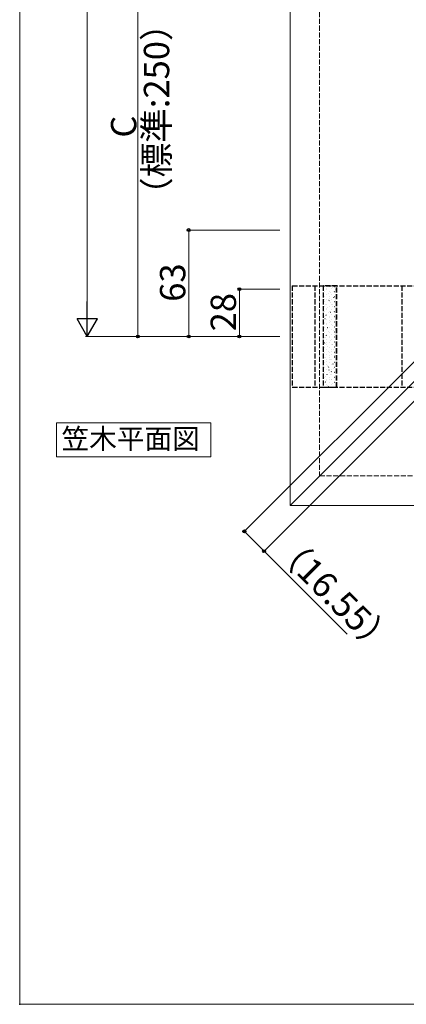
# Model space of a CAD drawing. Extents: x 0 to 1750, y 0 to 2615.
# Drawn here: x 0 to 229, y 0 to 583 of the extents above; entities that cross this region are included whole.
import ezdxf

# ---------------------------------------------------------------- set-up
doc = ezdxf.new("R2010")
doc.units = 0
doc.linetypes.add('YHIDDEN_1', pattern=[4, 3, -1])
for name, color, linetype, lineweight in [('USER1', 3, 'CONTINUOUS', 13), ('YKK_12', 2, 'CONTINUOUS', 13), ('YKK_13', 4, 'CONTINUOUS', 30), ('YKK_D', 6, 'CONTINUOUS', 13), ('YKK_ZWAK', 7, 'CONTINUOUS', 30), ('YSS_K', 3, 'CONTINUOUS', 13)]:
    doc.layers.add(name, color=color, linetype=linetype, lineweight=lineweight)
doc.styles.add('text-b', font='txt')

msp = doc.modelspace()

# ---------------------------------------------------------------- linework, layer by layer
at = {"layer": 'USER1'}
for p, q in [((21.8, 344.24), (113.04, 344.24)), ((21.8, 324.15), (21.8, 344.24)), ((113.04, 344.24), (113.04, 324.15)), ((113.04, 324.15), (21.8, 324.15))]:
    msp.add_line(p, q, dxfattribs=at)
at = {"layer": 'YKK_12'}
for q in [(160, 1000.3), (360, 495.3), (650.15, 295.3)]:
    msp.add_line((160, 295.3), q, dxfattribs=at)
at = {"layer": 'YKK_13', "linetype": 'YHIDDEN_1'}
for p, q in [((161.3, 425.3), (302.3, 425.3)), ((161.3, 425.3), (161.3, 365.3)), ((174.7, 425.3), (174.7, 365.3)), ((187.7, 425.3), (179.54, 425.3)), ((179.54, 425.3), (179.54, 365.3)), ((187.53, 365.3), (187.53, 425.3)), ((187.7, 365.3), (187.7, 425.3)), ((226.2, 425.3), (226.2, 365.3)), ((161.3, 365.3), (302.3, 365.3)), ((179.54, 365.3), (187.7, 365.3))]:
    msp.add_line(p, q, dxfattribs=at)
at = {"layer": 'YKK_13', "linetype": 'Continuous'}
for p, q in [((180.13, 424.78), (180.08, 424.78)), ((180.13, 421.79), (180.08, 421.79)), ((181.74, 423.41), (181.69, 423.41)), ((181.74, 420.42), (181.69, 420.42)), ((181.76, 423.21), (181.75, 423.21)), ((182.74, 420.71), (182.73, 420.71)), ((183.17, 424.78), (183.12, 424.78)), ((183.17, 421.79), (183.12, 421.79)), ((183.99, 421.23), (183.91, 421.17)), ((184.78, 423.41), (184.73, 423.41)), ((184.78, 420.42), (184.73, 420.42)), ((184.88, 424.31), (184.87, 424.31)), ((185.48, 421.69), (185.47, 421.68)), ((186.21, 424.78), (186.16, 424.78)), ((186.21, 421.79), (186.16, 421.79)), ((186.68, 423.01), (186.6, 422.95)), ((187.62, 425.29), (187.61, 425.28)), ((179.62, 419.61), (179.61, 419.61)), ((180.13, 418.8), (180.08, 418.8)), ((180.13, 415.81), (180.08, 415.81)), ((180.59, 417.11), (180.58, 417.11)), ((181.19, 414.48), (181.18, 414.48)), ((181.74, 417.43), (181.69, 417.43)), ((181.74, 414.44), (181.69, 414.44)), ((183.11, 416.73), (183.02, 416.67)), ((183.17, 418.8), (183.12, 418.8)), ((183.17, 415.81), (183.12, 415.81)), ((183.33, 418.08), (183.32, 418.08)), ((183.98, 415.47), (183.97, 415.47)), ((184.78, 417.43), (184.73, 417.43)), ((184.78, 414.44), (184.73, 414.44)), ((184.91, 414), (184.83, 413.95)), ((185.79, 418.51), (185.71, 418.45)), ((186.12, 419.07), (186.12, 419.07)), ((186.21, 418.8), (186.16, 418.8)), ((186.21, 415.81), (186.16, 415.81)), ((187.1, 416.58), (187.09, 416.57)), ((187.7, 413.95), (187.69, 413.95)), ((179.69, 408.27), (179.68, 408.27)), ((180.13, 412.82), (180.08, 412.82)), ((180.13, 409.83), (180.08, 409.83)), ((181.74, 411.45), (181.69, 411.45)), ((181.74, 408.46), (181.69, 408.46)), ((181.84, 411.87), (181.83, 411.87)), ((182.22, 412.22), (182.14, 412.17)), ((182.81, 409.38), (182.8, 409.37)), ((183.17, 412.82), (183.12, 412.82)), ((183.17, 409.83), (183.12, 409.83)), ((184.03, 409.5), (183.94, 409.44)), ((184.78, 411.45), (184.73, 411.45)), ((184.78, 408.46), (184.73, 408.46)), ((184.96, 412.98), (184.95, 412.97)), ((185.56, 410.35), (185.55, 410.35)), ((186.21, 412.82), (186.16, 412.82)), ((186.21, 409.83), (186.16, 409.83)), ((180.13, 406.84), (180.08, 406.84)), ((180.13, 403.85), (180.08, 403.85)), ((180.45, 403.22), (180.37, 403.16)), ((180.67, 405.78), (180.66, 405.77)), ((181.34, 407.72), (181.25, 407.66)), ((181.27, 403.15), (181.26, 403.14)), ((181.74, 405.47), (181.69, 405.47)), ((181.74, 402.48), (181.69, 402.48)), ((183.14, 405), (183.06, 404.94)), ((183.17, 406.84), (183.12, 406.84)), ((183.17, 403.85), (183.12, 403.85)), ((183.41, 406.75), (183.4, 406.74)), ((184.06, 404.14), (184.05, 404.13)), ((184.78, 405.47), (184.73, 405.47)), ((184.78, 402.48), (184.73, 402.48)), ((186.21, 406.84), (186.16, 406.84)), ((186.21, 403.85), (186.16, 403.85)), ((186.2, 407.74), (186.19, 407.73)), ((187.18, 405.24), (187.17, 405.24)), ((179.57, 398.71), (179.54, 398.7)), ((179.77, 396.94), (179.76, 396.93)), ((180.13, 400.86), (180.08, 400.86)), ((180.13, 397.87), (180.08, 397.87)), ((181.74, 399.49), (181.69, 399.49)), ((181.74, 396.5), (181.69, 396.5)), ((181.91, 400.54), (181.9, 400.53)), ((182.26, 400.49), (182.17, 400.44)), ((182.89, 398.04), (182.88, 398.04)), ((183.17, 400.86), (183.12, 400.86)), ((183.17, 397.87), (183.12, 397.87)), ((184.78, 399.49), (184.73, 399.49)), ((184.78, 396.5), (184.73, 396.5)), ((185.03, 401.64), (185.02, 401.64)), ((185.63, 399.01), (185.62, 399.01)), ((186.21, 400.86), (186.16, 400.86)), ((186.21, 397.87), (186.16, 397.87)), ((186.28, 396.4), (186.27, 396.4)), ((187.06, 399.75), (186.98, 399.7)), ((180.13, 394.88), (180.08, 394.88)), ((180.13, 391.89), (180.08, 391.89)), ((180.49, 391.49), (180.4, 391.43)), ((180.74, 394.44), (180.74, 394.44)), ((181.37, 395.99), (181.29, 395.94)), ((181.34, 391.81), (181.33, 391.81)), ((181.74, 393.51), (181.69, 393.51)), ((181.74, 390.52), (181.69, 390.52)), ((183.17, 394.88), (183.12, 394.88)), ((183.17, 391.89), (183.12, 391.89)), ((183.49, 395.41), (183.48, 395.41)), ((184.13, 392.8), (184.12, 392.8)), ((184.78, 393.51), (184.73, 393.51)), ((184.78, 390.52), (184.73, 390.52)), ((185.29, 390.75), (185.21, 390.69)), ((186.18, 395.25), (186.09, 395.2)), ((186.21, 394.88), (186.16, 394.88)), ((186.21, 391.89), (186.16, 391.89)), ((187.25, 393.9), (187.24, 393.9)), ((179.6, 386.98), (179.54, 386.94)), ((179.85, 385.6), (179.84, 385.6)), ((180.13, 388.9), (180.08, 388.9)), ((180.13, 385.91), (180.08, 385.91)), ((181.74, 387.53), (181.69, 387.53)), ((181.99, 389.2), (181.98, 389.2)), ((182.97, 386.7), (182.96, 386.7)), ((183.17, 388.9), (183.12, 388.9)), ((183.17, 385.91), (183.12, 385.91)), ((184.41, 386.25), (184.32, 386.19)), ((184.78, 387.53), (184.73, 387.53)), ((185.11, 390.3), (185.1, 390.3)), ((185.71, 387.68), (185.7, 387.67)), ((186.21, 388.9), (186.16, 388.9)), ((186.21, 385.91), (186.16, 385.91)), ((186.35, 385.06), (186.35, 385.06)), ((187.1, 388.03), (187.01, 387.97)), ((180.13, 382.92), (180.08, 382.92)), ((180.13, 379.93), (180.08, 379.93)), ((180.82, 383.1), (180.81, 383.1)), ((181.42, 380.47), (181.41, 380.47)), ((181.74, 384.54), (181.69, 384.54)), ((181.74, 381.55), (181.69, 381.55)), ((183.17, 382.92), (183.12, 382.92)), ((183.17, 379.93), (183.12, 379.93)), ((183.52, 381.74), (183.44, 381.69)), ((183.56, 384.07), (183.55, 384.07)), ((184.21, 381.46), (184.2, 381.46)), ((184.78, 384.54), (184.73, 384.54)), ((184.78, 381.55), (184.73, 381.55)), ((185.19, 378.97), (185.18, 378.96)), ((185.33, 379.02), (185.24, 378.96)), ((186.21, 383.52), (186.13, 383.47)), ((186.21, 382.92), (186.16, 382.92)), ((186.21, 379.93), (186.16, 379.93)), ((187.33, 382.57), (187.32, 382.56)), ((179.92, 374.26), (179.91, 374.26)), ((180.13, 376.94), (180.08, 376.94)), ((180.13, 373.95), (180.08, 373.95)), ((181.74, 378.56), (181.69, 378.56)), ((181.74, 375.57), (181.69, 375.57)), ((182.07, 377.86), (182.06, 377.86)), ((182.64, 377.24), (182.55, 377.18)), ((183.04, 375.37), (183.03, 375.36)), ((183.17, 376.94), (183.12, 376.94)), ((183.17, 373.95), (183.12, 373.95)), ((184.44, 374.52), (184.36, 374.46)), ((184.78, 378.56), (184.73, 378.56)), ((184.78, 375.57), (184.73, 375.57)), ((185.79, 376.34), (185.78, 376.34)), ((186.21, 376.94), (186.16, 376.94)), ((186.21, 373.95), (186.16, 373.95)), ((186.43, 373.73), (186.42, 373.72)), ((180.13, 370.96), (180.08, 370.96)), ((180.13, 367.97), (180.08, 367.97)), ((180.87, 368.23), (180.79, 368.18)), ((180.9, 371.77), (180.89, 371.76)), ((181.5, 369.14), (181.49, 369.13)), ((181.75, 372.74), (181.67, 372.68)), ((181.74, 372.58), (181.69, 372.58)), ((181.74, 369.59), (181.69, 369.59)), ((183.17, 370.96), (183.12, 370.96)), ((183.17, 367.97), (183.12, 367.97)), ((183.56, 370.01), (183.47, 369.96)), ((183.64, 372.74), (183.63, 372.73)), ((184.29, 370.13), (184.28, 370.12)), ((184.78, 372.58), (184.73, 372.58)), ((184.78, 369.59), (184.73, 369.59)), ((185.26, 367.63), (185.25, 367.63)), ((186.21, 370.96), (186.16, 370.96)), ((186.21, 367.97), (186.16, 367.97)), ((187.41, 371.23), (187.4, 371.23)), ((181.74, 366.6), (181.69, 366.6)), ((182.14, 366.53), (182.13, 366.52)), ((182.67, 365.51), (182.59, 365.45)), ((184.78, 366.6), (184.73, 366.6))]:
    msp.add_line(p, q, dxfattribs=at)
at = {"layer": 'YKK_D'}
for p, q in [((40, 407.3), (40, 998.3)), ((70, 395.3), (70, 645.3)), ((154, 458.3), (99, 458.3)), ((100, 395.3), (100, 458.3)), ((305.06, 452.05), (132.23, 279.23)), ((316.76, 440.35), (143.93, 267.53)), ((154, 423.3), (129, 423.3)), ((130, 395.3), (130, 423.3)), ((154, 395.3), (39, 395.3)), ((154, 395.3), (69, 395.3)), ((154, 395.3), (99, 395.3)), ((154, 395.3), (129, 395.3)), ((132.94, 279.93), (144.64, 268.23)), ((144.64, 268.23), (193.75, 219.12))]:
    msp.add_line(p, q, dxfattribs=at)
at = {"layer": 'YKK_D', "lineweight": -2}
for p, q in [((40, 395.3), (40, 416.08)), ((40, 395.3), (34, 405.69)), ((46, 405.69), (34, 405.69)), ((40, 395.3), (46, 405.69))]:
    msp.add_line(p, q, dxfattribs=at)
at = {"layer": 'YKK_D', "linetype": 'ByBlock', "lineweight": -2}
for centre in [(100, 458.3), (130, 423.3), (70, 395.3), (100, 395.3), (130, 395.3), (132.94, 279.93), (144.64, 268.23)]:
    msp.add_circle(centre, 0.875, dxfattribs=at)
at = {"layer": 'YKK_ZWAK', "lineweight": 20}
for p, q in [((0, 2550), (0, 0)), ((0, 0), (1750, 0))]:
    msp.add_line(p, q, dxfattribs=at)
at = {"layer": 'YKK_ZWAK'}
msp.add_point((0, 0), dxfattribs=at)
msp.add_point((0, 0), dxfattribs=at)
msp.add_point((0, 0), dxfattribs=at)
at = {"layer": 'YSS_K', "linetype": 'YHIDDEN_1'}
for p, q in [((177.5, 1015.3), (177.5, 312.8)), ((177.5, 312.8), (1211.23, 312.8))]:
    msp.add_line(p, q, dxfattribs=at)

# ---------------------------------------------------------------- texts
at = {"layer": 'USER1', "style": 'text-b'}
msp.add_text('笠木平面図', height=12, dxfattribs=at).set_placement((24.74, 328.73))
at = {"layer": 'YKK_D', "style": 'text-b'}
for s, rotation, p in [('（標準:250）', 90, (88.47, 469.03)), ('C', 90, (69, 513.01)), ('63', 90, (98, 415.84)), ('28', 90, (128, 398.34)), ('（16.55）', 315, (148.43, 269.8))]:
    msp.add_text(s, height=15, rotation=rotation, dxfattribs=at).set_placement(p)

doc.saveas('drawing.dxf')
